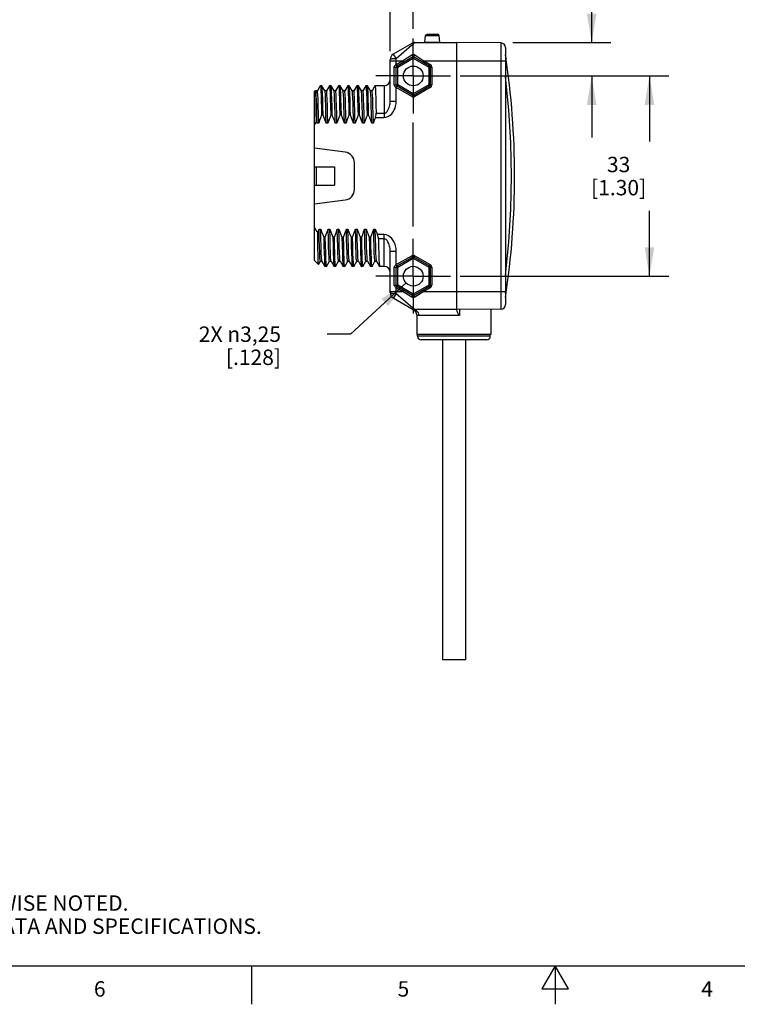
# Model space of a CAD drawing. Units: inches. Extents: x 0.4 to 16.6, y 0.6 to 10.4.
# Drawn here: x 5 to 9.7, y 0.6 to 7 of the extents above; entities that cross this region are included whole.
import ezdxf

# ---------------------------------------------------------------- set-up
doc = ezdxf.new("R2010")
doc.units = ezdxf.units.IN
doc.header["$LTSCALE"] = 0.935
doc.header["$MEASUREMENT"] = 0
doc.linetypes.add('CENTER', pattern=[0.6, 0.375, -0.075, 0.075, -0.075])
doc.layers.get('0').update_dxf_attribs({"linetype": 'CONTINUOUS'})
for name, color, linetype in [('02___PRT_ALL_AXES', 7, 'CONTINUOUS'), ('AXIS_COSMETIC_THREADS', 7, 'CONTINUOUS'), ('SCHEME_DIMS', 7, 'CONTINUOUS')]:
    doc.layers.add(name, color=color, linetype=linetype)
doc.styles.add('TEXTSTYLE_2', font='txt', dxfattribs={"width": 0.8})
doc.dimstyles.new('DIMSTYLE_1', dxfattribs={"dimtxt": 0.1, "dimasz": 0.1875, "dimexe": 0.125, "dimexo": 0.0625, "dimgap": 0.1, "dimtad": 0, "dimtih": 1, "dimtoh": 1, "dimdec": 1, "dimzin": 4, "dimdsep": 46, "dimtxsty": 'STANDARD', "dimblk": '_FILLED', "dimblk1": '_FILLED', "dimblk2": '_FILLED', "dimcen": 0.09, "dimadec": 3, "dimazin": 1, "dimtp": 0.1, "dimtm": 0.1, "dimtfac": 1, "dimtdec": 1, "dimtofl": 0, "dimtmove": 0, "dimatfit": 3, "dimldrblk": '_FILLED', "dimfxl": 1, "dimtolj": 1, "dimtzin": 4, "dimarcsym": 0})
doc.dimstyles.new('DIMSTYLE_2', dxfattribs={"dimtxt": 0.1, "dimasz": 0.1875, "dimexe": 0.125, "dimexo": 0.0625, "dimgap": 0.09, "dimtad": 0, "dimtih": 1, "dimtoh": 1, "dimzin": 4, "dimdsep": 46, "dimtxsty": 'STANDARD', "dimblk": '_FILLED', "dimblk1": '_FILLED', "dimblk2": '_FILLED', "dimcen": 0.09, "dimadec": 3, "dimazin": 1, "dimtp": 0.01, "dimtm": 0.01, "dimtfac": 1, "dimtofl": 0, "dimtmove": 0, "dimatfit": 1, "dimldrblk": '_FILLED', "dimfxl": 1, "dimtolj": 1, "dimtzin": 4, "dimarcsym": 0})

# ---------------------------------------------------------------- blocks, each defined once
blk = doc.blocks.new('_FILLED')
at = {"color": 0, "linetype": 'BYBLOCK'}
blk.add_solid([(0, 0), (-1, 0.167), (-1, -0.167)], dxfattribs=at)
blk = doc.blocks.new('*D4')
at = {"layer": 'SCHEME_DIMS', "color": 7, "linetype": 'CONTINUOUS'}
for p, q in [((7.4293, 6.8218), (7.4293, 7.5568)), ((7.5789, 6.9664), (7.5789, 7.5568)), ((7.4293, 7.4318), (6.9173, 7.4318)), ((7.5789, 7.4318), (7.9789, 7.4318)), ((7.5789, 5.685), (7.5789, 6.3583))]:
    blk.add_line(p, q, dxfattribs=at)
at = {"layer": 'SCHEME_DIMS', "color": 7, "linetype": 'CONTINUOUS', "xscale": 0.1875, "yscale": 0.1875, "zscale": 0.1875}
blk.add_blockref('_FILLED', (7.4293, 7.4318), dxfattribs=at)
at = {"layer": 'SCHEME_DIMS', "color": 7, "linetype": 'CONTINUOUS', "xscale": 0.1875, "yscale": 0.1875, "zscale": 0.1875, "rotation": 180}
blk.add_blockref('_FILLED', (7.5789, 7.4318), dxfattribs=at)
at = {"layer": 'SCHEME_DIMS', "color": 7, "linetype": 'CONTINUOUS', "insert": (6.6173, 7.4818), "char_height": 0.1, "width": 0.5, "attachment_point": 3, "line_spacing_factor": 0.9}
blk.add_mtext('3,8\\P[.15]', dxfattribs=at)
blk = doc.blocks.new('*D5')
at = {"layer": 'SCHEME_DIMS', "color": 7, "linetype": 'CONTINUOUS'}
for p, q in [((8.7364, 6.8775), (8.7364, 7.3275)), ((8.7364, 7.3275), (8.8864, 7.3275)), ((8.2258, 6.8775), (8.8614, 6.8775)), ((7.8841, 6.6609), (8.8614, 6.6609)), ((8.7364, 6.6609), (8.7364, 6.2609))]:
    blk.add_line(p, q, dxfattribs=at)
at = {"layer": 'SCHEME_DIMS', "color": 7, "linetype": 'CONTINUOUS', "xscale": 0.1875, "yscale": 0.1875, "zscale": 0.1875}
for p, rotation in [((8.7364, 6.8775), 270), ((8.7364, 6.6609), 90)]:
    blk.add_blockref('_FILLED', p, dxfattribs=dict(at, rotation=rotation))
at = {"layer": 'SCHEME_DIMS', "color": 7, "linetype": 'CONTINUOUS', "insert": (8.9864, 7.3775), "char_height": 0.1, "width": 0.5, "attachment_point": 1, "line_spacing_factor": 0.9}
blk.add_mtext('5,5\\P[.22]', dxfattribs=at)
blk = doc.blocks.new('*D6')
at = {"layer": 'SCHEME_DIMS', "color": 7, "linetype": 'CONTINUOUS'}
for p, q in [((7.8841, 6.6609), (9.2364, 6.6609)), ((9.1114, 6.6609), (9.1114, 6.2363)), ((9.1114, 5.3617), (9.1114, 5.7863)), ((7.8841, 5.3617), (9.2364, 5.3617))]:
    blk.add_line(p, q, dxfattribs=at)
at = {"layer": 'SCHEME_DIMS', "color": 7, "linetype": 'CONTINUOUS', "xscale": 0.1875, "yscale": 0.1875, "zscale": 0.1875}
for p, rotation in [((9.1114, 6.6609), 90), ((9.1114, 5.3617), 270)]:
    blk.add_blockref('_FILLED', p, dxfattribs=dict(at, rotation=rotation))
at = {"layer": 'SCHEME_DIMS', "color": 7, "linetype": 'CONTINUOUS', "insert": (8.9114, 6.1363), "char_height": 0.1, "width": 0.6, "attachment_point": 2, "line_spacing_factor": 0.9}
blk.add_mtext('33\\P[1.30]', dxfattribs=at)
blk = doc.blocks.new('*D8')
at = {"layer": 'SCHEME_DIMS', "color": 7, "linetype": 'CONTINUOUS'}
for p, q in [((7.5319, 5.3183), (7.1708, 4.9854)), ((7.1708, 4.9854), (7.0208, 4.9854))]:
    blk.add_line(p, q, dxfattribs=at)
at = {"layer": 'SCHEME_DIMS', "color": 7, "linetype": 'CONTINUOUS', "xscale": 0.1875, "yscale": 0.1875, "zscale": 0.1875, "rotation": 42.676631376}
blk.add_blockref('_FILLED', (7.5319, 5.3183), dxfattribs=at)
at = {"layer": 'SCHEME_DIMS', "color": 7, "linetype": 'CONTINUOUS', "insert": (6.7208, 5.0354), "char_height": 0.1, "width": 0.833333, "attachment_point": 3, "line_spacing_factor": 0.9}
blk.add_mtext('2X \\fgdt;{\\fgdt;n}\\ftxt;3,25\\P[.128]', dxfattribs=at)

msp = doc.modelspace()

# ---------------------------------------------------------------- linework, layer by layer
at = {"color": 7, "linetype": 'CONTINUOUS'}
for p, q in [((7.6541, 6.881), (7.6585, 6.9235)), ((7.6585, 6.9235), (7.7473, 6.9235)), ((7.659, 6.9246), (7.7468, 6.9246)), ((7.6697, 6.9317), (7.6703, 6.9318)), ((7.6697, 6.9317), (7.7361, 6.9317)), ((7.6703, 6.9318), (7.7355, 6.9318)), ((7.7361, 6.9317), (7.7355, 6.9318)), ((7.7518, 6.881), (7.7473, 6.9235)), ((7.5698, 6.8722), (7.449, 6.8024)), ((7.5669, 6.8579), (7.4687, 6.7728)), ((7.5895, 6.8775), (7.5669, 6.8579)), ((7.5895, 6.8775), (7.8624, 6.8775)), ((7.6541, 6.881), (7.7518, 6.881)), ((7.8624, 5.1385), (7.8624, 6.8775)), ((8.1481, 6.875), (7.8624, 6.8775)), ((8.1481, 6.875), (8.1481, 5.1477)), ((8.1773, 6.8454), (8.1773, 5.1772)), ((7.4687, 6.7359), (7.4687, 6.7728)), ((7.4736, 6.7274), (7.574, 6.7854)), ((7.4785, 6.7189), (7.5789, 6.7768)), ((7.5092, 6.7593), (7.5691, 6.797)), ((7.5789, 6.7768), (7.574, 6.7854)), ((7.5789, 6.7768), (7.5838, 6.7854)), ((7.5789, 6.7768), (7.6793, 6.7189)), ((7.5838, 6.7854), (7.6842, 6.7274)), ((7.5887, 6.797), (7.6486, 6.7593)), ((7.4293, 6.498), (7.4293, 6.7683)), ((7.4293, 6.7593), (7.5092, 6.7593)), ((7.4556, 6.603), (7.4556, 6.7189)), ((7.4556, 6.7189), (7.4785, 6.7189)), ((7.4687, 6.7359), (7.5092, 6.7593)), ((7.4785, 6.7189), (7.4687, 6.7359)), ((7.4687, 6.603), (7.4687, 6.7189)), ((7.4785, 6.603), (7.4785, 6.7189)), ((7.5092, 6.7593), (7.5142, 6.7508)), ((7.6486, 6.7593), (7.6437, 6.7508)), ((7.6486, 6.7593), (7.6891, 6.7359)), ((7.6486, 6.7593), (8.1773, 6.7593)), ((7.6793, 6.7189), (7.6891, 6.7359)), ((7.6793, 6.7189), (7.6793, 6.603)), ((7.6793, 6.7189), (7.699, 6.7189)), ((7.6891, 6.7189), (7.6891, 6.603)), ((7.699, 6.7189), (7.699, 6.603)), ((6.9759, 6.5971), (6.9571, 6.5645)), ((6.9759, 6.5971), (6.9765, 6.5979)), ((6.9866, 6.5977), (6.9864, 6.5979)), ((7.006, 6.5642), (6.9866, 6.5977)), ((7.0353, 6.5977), (7.0162, 6.5645)), ((7.0353, 6.5977), (7.0356, 6.5979)), ((7.0457, 6.5977), (7.0454, 6.5979)), ((7.065, 6.5642), (7.0457, 6.5977)), ((7.0944, 6.5977), (7.0752, 6.5645)), ((7.0944, 6.5977), (7.0947, 6.5979)), ((7.1048, 6.5977), (7.1045, 6.5979)), ((7.1241, 6.5642), (7.1048, 6.5977)), ((7.1534, 6.5977), (7.1343, 6.5645)), ((7.1534, 6.5977), (7.1537, 6.5979)), ((7.1638, 6.5977), (7.1635, 6.5979)), ((7.1831, 6.5642), (7.1638, 6.5977)), ((7.2125, 6.5977), (7.1933, 6.5645)), ((7.2125, 6.5977), (7.2128, 6.5979)), ((7.2229, 6.5977), (7.2226, 6.5979)), ((7.2422, 6.5642), (7.2229, 6.5977)), ((7.2716, 6.5977), (7.2524, 6.5645)), ((7.2716, 6.5977), (7.2718, 6.5979)), ((7.2819, 6.5977), (7.2817, 6.5979)), ((7.3013, 6.5642), (7.2819, 6.5977)), ((7.3306, 6.5977), (7.3114, 6.5645)), ((7.3306, 6.5977), (7.3309, 6.5979)), ((7.3899, 6.5979), (7.3407, 6.5979)), ((7.3899, 6.5979), (7.3899, 6.3914)), ((7.4556, 6.603), (7.4785, 6.603)), ((7.4687, 6.5859), (7.4785, 6.603)), ((7.4687, 6.498), (7.4687, 6.5859)), ((7.5691, 6.5279), (7.4687, 6.5859)), ((7.574, 6.5365), (7.4736, 6.5944)), ((7.5789, 6.545), (7.4785, 6.603)), ((7.6793, 6.603), (7.5789, 6.545)), ((7.6842, 6.5944), (7.5838, 6.5365)), ((7.6891, 6.5859), (7.5887, 6.5279)), ((7.6891, 6.5859), (7.6793, 6.603)), ((7.6793, 6.603), (7.699, 6.603)), ((6.9372, 6.5586), (6.9453, 6.5667)), ((6.9372, 6.3459), (6.9372, 6.5586)), ((6.9455, 6.5667), (6.9453, 6.5667)), ((6.9469, 6.5642), (6.9455, 6.5667)), ((6.9572, 6.5645), (6.9466, 6.5645)), ((7.0163, 6.5645), (7.0057, 6.5645)), ((7.0753, 6.5645), (7.0648, 6.5645)), ((7.1344, 6.5645), (7.1238, 6.5645)), ((7.1934, 6.5645), (7.1829, 6.5645)), ((7.2525, 6.5645), (7.2419, 6.5645)), ((7.3116, 6.5645), (7.301, 6.5645)), ((7.5691, 6.5279), (7.5789, 6.545)), ((7.5887, 6.5279), (7.5789, 6.545)), ((7.1705, 6.4436), (7.1701, 6.4607)), ((7.2193, 6.4607), (7.2197, 6.4436)), ((7.4293, 6.498), (7.4687, 6.498)), ((6.9942, 6.407), (6.9843, 6.407)), ((7.0532, 6.407), (7.0434, 6.407)), ((7.1123, 6.407), (7.1025, 6.407)), ((7.1714, 6.407), (7.1615, 6.407)), ((7.1714, 6.407), (7.1705, 6.4436)), ((7.2197, 6.4436), (7.2206, 6.407)), ((7.2304, 6.407), (7.2206, 6.407)), ((7.2895, 6.407), (7.2796, 6.407)), ((7.3329, 6.3914), (7.3899, 6.3914)), ((7.3384, 6.4188), (7.3899, 6.4188)), ((6.9657, 6.3554), (6.9551, 6.3554)), ((7.0247, 6.3554), (7.0142, 6.3554)), ((7.0838, 6.3554), (7.0732, 6.3554)), ((7.1428, 6.3554), (7.1323, 6.3554)), ((7.2019, 6.3554), (7.1913, 6.3554)), ((7.2609, 6.3554), (7.2504, 6.3554)), ((7.32, 6.3554), (7.3094, 6.3554)), ((6.9372, 5.8302), (6.9372, 6.1924)), ((6.9372, 6.0704), (7.0671, 6.0704)), ((6.9521, 5.9523), (6.9521, 6.0704)), ((6.9372, 5.9523), (7.0671, 5.9523)), ((6.9372, 5.4641), (6.9372, 5.6768)), ((6.9677, 5.6672), (6.9783, 5.6672)), ((7.0268, 5.6672), (7.0373, 5.6672)), ((7.0858, 5.6672), (7.0964, 5.6672)), ((7.1449, 5.6672), (7.1555, 5.6672)), ((7.2039, 5.6672), (7.2145, 5.6672)), ((7.263, 5.6672), (7.2736, 5.6672)), ((7.3221, 5.6672), (7.3326, 5.6672)), ((7.3899, 5.6312), (7.3464, 5.6312)), ((7.3899, 5.4247), (7.3899, 5.6312)), ((7.0081, 5.6156), (6.9983, 5.6156)), ((7.0672, 5.6156), (7.0573, 5.6156)), ((7.1262, 5.6156), (7.1164, 5.6156)), ((7.1754, 5.6156), (7.1767, 5.5597)), ((7.1853, 5.6156), (7.1754, 5.6156)), ((7.2345, 5.6156), (7.2358, 5.5599)), ((7.2443, 5.6156), (7.2345, 5.6156)), ((7.3034, 5.6156), (7.2935, 5.6156)), ((7.3899, 5.6039), (7.3529, 5.6039)), ((7.4293, 5.2543), (7.4293, 5.5246)), ((7.4293, 5.5246), (7.4687, 5.5246)), ((7.4687, 5.4367), (7.4687, 5.5246)), ((7.4687, 5.4367), (7.5691, 5.4946)), ((7.5789, 5.4776), (7.5691, 5.4946)), ((7.5789, 5.4776), (7.5887, 5.4946)), ((7.5887, 5.4946), (7.6891, 5.4367)), ((6.9372, 5.4641), (6.9641, 5.4372)), ((6.9642, 5.4372), (6.9641, 5.4372)), ((6.9642, 5.4372), (6.9763, 5.4581)), ((6.9762, 5.4582), (6.9867, 5.4582)), ((6.9865, 5.4584), (7.0058, 5.4249)), ((7.0162, 5.4249), (7.0353, 5.4581)), ((7.0352, 5.4582), (7.0458, 5.4582)), ((7.0455, 5.4584), (7.0649, 5.4249)), ((7.0752, 5.4249), (7.0944, 5.4581)), ((7.0943, 5.4582), (7.1049, 5.4582)), ((7.1046, 5.4584), (7.1239, 5.4249)), ((7.1343, 5.4249), (7.1534, 5.4581)), ((7.1533, 5.4582), (7.1639, 5.4582)), ((7.1636, 5.4584), (7.183, 5.4249)), ((7.1933, 5.4249), (7.2125, 5.4581)), ((7.2124, 5.4582), (7.223, 5.4582)), ((7.2227, 5.4584), (7.242, 5.4249)), ((7.2524, 5.4249), (7.2716, 5.4581)), ((7.2715, 5.4582), (7.282, 5.4582)), ((7.2817, 5.4584), (7.3011, 5.4249)), ((7.3114, 5.4249), (7.3306, 5.4581)), ((7.3305, 5.4582), (7.3411, 5.4582)), ((7.3408, 5.4584), (7.3601, 5.4249)), ((7.4785, 5.4197), (7.4687, 5.4367)), ((7.4736, 5.4282), (7.574, 5.4861)), ((7.4785, 5.4197), (7.5789, 5.4776)), ((7.5789, 5.4776), (7.6793, 5.4197)), ((7.5838, 5.4861), (7.6842, 5.4282)), ((7.6793, 5.4197), (7.6891, 5.4367)), ((7.0058, 5.4249), (7.0061, 5.4247)), ((7.0162, 5.4249), (7.0159, 5.4247)), ((7.0649, 5.4249), (7.0651, 5.4247)), ((7.0752, 5.4249), (7.075, 5.4247)), ((7.1239, 5.4249), (7.1242, 5.4247)), ((7.1343, 5.4249), (7.134, 5.4247)), ((7.183, 5.4249), (7.1832, 5.4247)), ((7.1933, 5.4249), (7.1931, 5.4247)), ((7.242, 5.4249), (7.2423, 5.4247)), ((7.2524, 5.4249), (7.2521, 5.4247)), ((7.3011, 5.4249), (7.3013, 5.4247)), ((7.3114, 5.4249), (7.3112, 5.4247)), ((7.3601, 5.4249), (7.3604, 5.4247)), ((7.4555, 5.3038), (7.4555, 5.4197)), ((7.4555, 5.4197), (7.4785, 5.4197)), ((7.4687, 5.3038), (7.4687, 5.4197)), ((7.4785, 5.3038), (7.4785, 5.4197)), ((7.6793, 5.4197), (7.6793, 5.3038)), ((7.6793, 5.4197), (7.699, 5.4197)), ((7.6891, 5.4197), (7.6891, 5.3038)), ((7.699, 5.4197), (7.699, 5.3038)), ((7.4555, 5.3038), (7.4785, 5.3038)), ((7.4687, 5.2867), (7.4785, 5.3038)), ((7.5789, 5.2458), (7.4785, 5.3038)), ((7.6793, 5.3038), (7.5789, 5.2458)), ((7.6891, 5.2867), (7.6793, 5.3038)), ((7.6793, 5.3038), (7.699, 5.3038)), ((7.4293, 5.2633), (7.5093, 5.2633)), ((7.4687, 5.2498), (7.4687, 5.2867)), ((7.5093, 5.2633), (7.4687, 5.2867)), ((7.4687, 5.2498), (7.5895, 5.1452)), ((7.574, 5.2373), (7.4736, 5.2952)), ((7.5093, 5.2633), (7.5142, 5.2718)), ((7.5691, 5.2257), (7.5093, 5.2633)), ((7.5789, 5.2458), (7.574, 5.2373)), ((7.5789, 5.2458), (7.5838, 5.2373)), ((7.6842, 5.2952), (7.5838, 5.2373)), ((7.6485, 5.2633), (7.5887, 5.2257)), ((7.6485, 5.2633), (7.6436, 5.2718)), ((7.6891, 5.2867), (7.6485, 5.2633)), ((7.6485, 5.2633), (8.1773, 5.2633)), ((7.449, 5.2202), (7.5774, 5.146)), ((7.576, 5.1472), (7.5717, 5.1493)), ((7.5774, 5.146), (7.5801, 5.1446)), ((7.5934, 5.142), (7.5851, 5.1446)), ((7.8624, 5.1452), (7.5895, 5.1452)), ((8.1481, 5.1477), (7.8624, 5.1452)), ((7.8791, 5.1453), (7.8791, 5.1058)), ((7.8791, 5.1058), (7.6161, 5.1058)), ((8.0789, 4.9719), (7.6065, 4.9719)), ((8.0553, 4.9483), (7.6301, 4.9483)), ((0.62, 0.887), (16.38, 0.887)), ((6.53, 0.887), (6.53, 0.637)), ((8.5, 0.887), (8.4134, 0.737)), ((8.5866, 0.737), (8.5, 0.887)), ((8.5, 0.887), (8.5, 0.637)), ((8.4134, 0.737), (8.5866, 0.737))]:
    msp.add_line(p, q, dxfattribs=at)
for points in [[(7.4687, 6.7728), (7.4585, 6.7727), (7.449, 6.7722), (7.4408, 6.7715), (7.4346, 6.7706), (7.4306, 6.7695), (7.4293, 6.7683)], [(7.4687, 6.7728), (7.4629, 6.7825), (7.4577, 6.7909), (7.4534, 6.7973), (7.4504, 6.8013), (7.449, 6.8024)], [(7.5691, 6.797), (7.5739, 6.7992), (7.5789, 6.7999), (7.5839, 6.7992), (7.5887, 6.797)], [(7.5691, 6.797), (7.5713, 6.7931), (7.5732, 6.7894), (7.5741, 6.7866), (7.574, 6.7854)], [(7.5887, 6.797), (7.5865, 6.7931), (7.5847, 6.7894), (7.5837, 6.7866), (7.5838, 6.7854)], [(8.1796, 6.7835), (8.1796, 6.778), (8.1787, 6.7726), (8.1773, 6.7674)], [(7.4556, 6.7189), (7.4563, 6.7235), (7.4587, 6.7282), (7.4629, 6.7326), (7.4687, 6.7359)], [(8.1773, 5.3675), (8.1993, 5.5815), (8.2125, 5.7962), (8.2169, 6.0113), (8.2125, 6.2264), (8.1993, 6.4411), (8.1773, 6.6551)], [(6.9765, 6.5979), (6.9776, 6.5938), (6.9788, 6.5817), (6.9799, 6.5616), (6.981, 6.5336), (6.9821, 6.4979), (6.9832, 6.4554), (6.9843, 6.407)], [(6.9942, 6.407), (6.9929, 6.4629), (6.9916, 6.5103), (6.9903, 6.548), (6.989, 6.5754), (6.9877, 6.5922), (6.9866, 6.5977)], [(7.0356, 6.5979), (7.0369, 6.5922), (7.0382, 6.5754), (7.0395, 6.548), (7.0408, 6.5103), (7.0421, 6.4629), (7.0434, 6.407)], [(7.0532, 6.407), (7.0519, 6.4629), (7.0506, 6.5105), (7.0493, 6.5485), (7.048, 6.5758), (7.0467, 6.5924), (7.0457, 6.5977)], [(7.0947, 6.5979), (7.0959, 6.5924), (7.0972, 6.5758), (7.0985, 6.5485), (7.0998, 6.5105), (7.1012, 6.4629), (7.1025, 6.407)], [(7.1123, 6.407), (7.111, 6.4629), (7.1097, 6.5105), (7.1084, 6.5485), (7.1071, 6.5758), (7.1058, 6.5924), (7.1048, 6.5977)], [(7.1537, 6.5979), (7.155, 6.5924), (7.1563, 6.5758), (7.1576, 6.5485), (7.1589, 6.5105)], [(7.1701, 6.4607), (7.1688, 6.5084), (7.1675, 6.5467), (7.1662, 6.5747), (7.1649, 6.5918), (7.1638, 6.5977)], [(7.2128, 6.5979), (7.2141, 6.5918), (7.2154, 6.5747), (7.2167, 6.5467), (7.218, 6.5084), (7.2193, 6.4607)], [(7.2304, 6.407), (7.2291, 6.4629), (7.2278, 6.5106), (7.2265, 6.5485), (7.2252, 6.5758), (7.2239, 6.5923), (7.2229, 6.5977)], [(7.2718, 6.5979), (7.2731, 6.5923), (7.2744, 6.5758), (7.2757, 6.5485), (7.277, 6.5106), (7.2783, 6.4629), (7.2796, 6.407)], [(7.2895, 6.407), (7.2882, 6.4627), (7.2869, 6.5099), (7.2856, 6.5477), (7.2843, 6.5752), (7.283, 6.5921), (7.2819, 6.5977)], [(7.3309, 6.5979), (7.332, 6.5934), (7.3333, 6.5781), (7.3346, 6.5524), (7.3359, 6.5169), (7.3371, 6.472), (7.3384, 6.4188)], [(7.4687, 6.5859), (7.463, 6.5892), (7.4587, 6.5936), (7.4563, 6.5983), (7.4556, 6.603)], [(6.9506, 6.3674), (6.9498, 6.4238), (6.9489, 6.4721), (6.9481, 6.511), (6.9473, 6.54), (6.9464, 6.5587), (6.9455, 6.5667)], [(6.9551, 6.3554), (6.9538, 6.4133), (6.9524, 6.4631), (6.9511, 6.5038), (6.9498, 6.5345), (6.9484, 6.5547), (6.9471, 6.5639), (6.9469, 6.5642)], [(6.9657, 6.3554), (6.9643, 6.4162), (6.9629, 6.468), (6.9614, 6.5095), (6.96, 6.5398), (6.9586, 6.5583), (6.9572, 6.5645)], [(7.0142, 6.3554), (7.0127, 6.4162), (7.0113, 6.468), (7.0099, 6.5095), (7.0085, 6.5398), (7.0071, 6.5583), (7.006, 6.5642)], [(7.0247, 6.3554), (7.0233, 6.4162), (7.0219, 6.468), (7.0205, 6.5095), (7.0191, 6.5398), (7.0177, 6.5583), (7.0163, 6.5645)], [(7.0732, 6.3554), (7.0718, 6.4162), (7.0704, 6.468), (7.069, 6.5095), (7.0676, 6.5398), (7.0662, 6.5583), (7.065, 6.5642)], [(7.0838, 6.3554), (7.0824, 6.4162), (7.081, 6.468), (7.0796, 6.5095), (7.0781, 6.5398), (7.0767, 6.5583), (7.0753, 6.5645)], [(7.1323, 6.3554), (7.1309, 6.4162), (7.1294, 6.468), (7.128, 6.5095), (7.1266, 6.5398), (7.1252, 6.5583), (7.1241, 6.5642)], [(7.1428, 6.3554), (7.1414, 6.4162), (7.14, 6.468), (7.1386, 6.5095), (7.1372, 6.5398), (7.1358, 6.5583), (7.1344, 6.5645)], [(7.1894, 6.435), (7.1881, 6.482), (7.1867, 6.5191), (7.1853, 6.5455), (7.184, 6.5607), (7.1831, 6.5642)], [(7.2, 6.435), (7.1986, 6.482), (7.1973, 6.5191), (7.1959, 6.5455), (7.1945, 6.5607), (7.1934, 6.5645)], [(7.2504, 6.3554), (7.249, 6.4162), (7.2476, 6.468), (7.2462, 6.5095), (7.2447, 6.5398), (7.2433, 6.5583), (7.2422, 6.5642)], [(7.2609, 6.3554), (7.2595, 6.4162), (7.2581, 6.468), (7.2567, 6.5095), (7.2553, 6.5398), (7.2539, 6.5583), (7.2525, 6.5645)], [(7.3094, 6.3554), (7.308, 6.4162), (7.3066, 6.468), (7.3052, 6.5095), (7.3038, 6.5398), (7.3024, 6.5583), (7.3013, 6.5642)], [(7.32, 6.3554), (7.3186, 6.4162), (7.3172, 6.468), (7.3158, 6.5095), (7.3144, 6.5398), (7.313, 6.5583), (7.3116, 6.5645)], [(7.1589, 6.5105), (7.1602, 6.4629), (7.1615, 6.407)], [(7.3899, 6.4188), (7.3959, 6.4198), (7.4023, 6.4233), (7.4087, 6.4295), (7.4146, 6.438), (7.4193, 6.4475), (7.4228, 6.4568), (7.4253, 6.4654), (7.427, 6.4733), (7.4281, 6.4804), (7.4288, 6.4868), (7.4292, 6.4926), (7.4293, 6.498)], [(7.3899, 6.3914), (7.4019, 6.3927), (7.4147, 6.3971), (7.4274, 6.405), (7.4392, 6.416), (7.4487, 6.4285), (7.4557, 6.4409), (7.4606, 6.4525), (7.464, 6.4632), (7.4663, 6.4731), (7.4677, 6.4821), (7.4684, 6.4903), (7.4687, 6.498)], [(6.9843, 6.407), (6.9778, 6.3894), (6.9716, 6.3722), (6.9657, 6.3554)], [(7.0142, 6.3554), (7.0078, 6.3722), (7.0012, 6.3894), (6.9942, 6.407)], [(7.0434, 6.407), (7.0368, 6.3894), (7.0306, 6.3722), (7.0247, 6.3554)], [(7.0732, 6.3554), (7.0669, 6.3722), (7.0602, 6.3894), (7.0532, 6.407)], [(7.1025, 6.407), (7.0959, 6.3894), (7.0897, 6.3722), (7.0838, 6.3554)], [(7.1323, 6.3554), (7.1259, 6.3722), (7.1193, 6.3894), (7.1123, 6.407)], [(7.1615, 6.407), (7.155, 6.3894), (7.1487, 6.3722), (7.1428, 6.3554)], [(7.1913, 6.3554), (7.185, 6.3722), (7.1783, 6.3894), (7.1714, 6.407)], [(7.1913, 6.3554), (7.1904, 6.3972), (7.1894, 6.435)], [(7.2019, 6.3554), (7.2009, 6.3972), (7.2, 6.435)], [(7.2206, 6.407), (7.214, 6.3894), (7.2078, 6.3722), (7.2019, 6.3554)], [(7.2504, 6.3554), (7.244, 6.3722), (7.2374, 6.3894), (7.2304, 6.407)], [(7.2796, 6.407), (7.2731, 6.3894), (7.2668, 6.3722), (7.2609, 6.3554)], [(7.3094, 6.3554), (7.3031, 6.3722), (7.2964, 6.3894), (7.2895, 6.407)], [(7.3329, 6.3914), (7.3284, 6.3792), (7.3241, 6.3672), (7.32, 6.3554)], [(7.3329, 6.3914), (7.3343, 6.3957), (7.3356, 6.3999), (7.3367, 6.4041), (7.3375, 6.4081), (7.338, 6.4119), (7.3384, 6.4155), (7.3384, 6.4188)], [(6.9506, 6.3674), (6.9438, 6.3566), (6.9372, 6.3459)], [(6.9551, 6.3554), (6.9529, 6.3614), (6.9506, 6.3674)], [(6.9372, 5.6768), (6.9479, 5.6595), (6.9589, 5.6423)], [(6.9589, 5.6423), (6.9634, 5.6548), (6.9677, 5.6672)], [(6.9641, 5.4372), (6.9636, 5.4392), (6.9628, 5.4505), (6.9621, 5.4714), (6.9613, 5.5015), (6.9605, 5.5405), (6.9597, 5.5878), (6.9589, 5.6423)], [(6.9762, 5.4582), (6.9748, 5.4644), (6.9734, 5.4828), (6.972, 5.5131), (6.9705, 5.5546), (6.9691, 5.6064), (6.9677, 5.6672)], [(6.9865, 5.4584), (6.9853, 5.4644), (6.9839, 5.4828), (6.9825, 5.5131), (6.9811, 5.5546), (6.9797, 5.6064), (6.9783, 5.6672)], [(6.9783, 5.6672), (6.9846, 5.6504), (6.9913, 5.6332), (6.9983, 5.6156)], [(7.0081, 5.6156), (7.0147, 5.6332), (7.0209, 5.6504), (7.0268, 5.6672)], [(7.0352, 5.4582), (7.0338, 5.4644), (7.0324, 5.4828), (7.031, 5.5131), (7.0296, 5.5546), (7.0282, 5.6064), (7.0268, 5.6672)], [(7.0455, 5.4584), (7.0444, 5.4644), (7.043, 5.4828), (7.0416, 5.5131), (7.0402, 5.5546), (7.0388, 5.6064), (7.0373, 5.6672)], [(7.0373, 5.6672), (7.0437, 5.6504), (7.0503, 5.6332), (7.0573, 5.6156)], [(7.0672, 5.6156), (7.0737, 5.6332), (7.0799, 5.6504), (7.0858, 5.6672)], [(7.0943, 5.4582), (7.0929, 5.4644), (7.0915, 5.4828), (7.0901, 5.5131), (7.0887, 5.5546), (7.0872, 5.6064), (7.0858, 5.6672)], [(7.1046, 5.4584), (7.1034, 5.4644), (7.102, 5.4828), (7.1006, 5.5131), (7.0992, 5.5546), (7.0978, 5.6064), (7.0964, 5.6672)], [(7.0964, 5.6672), (7.1027, 5.6504), (7.1094, 5.6332), (7.1164, 5.6156)], [(7.1262, 5.6156), (7.1328, 5.6332), (7.139, 5.6504), (7.1449, 5.6672)], [(7.1491, 5.5131), (7.1477, 5.5546), (7.1463, 5.6064), (7.1449, 5.6672)], [(7.1597, 5.5131), (7.1583, 5.5546), (7.1569, 5.6064), (7.1555, 5.6672)], [(7.1555, 5.6672), (7.1618, 5.6504), (7.1685, 5.6332), (7.1754, 5.6156)], [(7.1853, 5.6156), (7.1918, 5.6332), (7.198, 5.6504), (7.2039, 5.6672)], [(7.2124, 5.4582), (7.211, 5.4644), (7.2096, 5.4828), (7.2082, 5.5131), (7.2068, 5.5546), (7.2054, 5.6064), (7.2039, 5.6672)], [(7.2227, 5.4584), (7.2216, 5.4644), (7.2202, 5.4828), (7.2187, 5.5131), (7.2173, 5.5546), (7.2159, 5.6064), (7.2145, 5.6672)], [(7.2145, 5.6672), (7.2209, 5.6504), (7.2275, 5.6332), (7.2345, 5.6156)], [(7.2443, 5.6156), (7.2509, 5.6332), (7.2571, 5.6504), (7.263, 5.6672)], [(7.2715, 5.4582), (7.27, 5.4644), (7.2686, 5.4828), (7.2672, 5.5131), (7.2658, 5.5546), (7.2644, 5.6064), (7.263, 5.6672)], [(7.2817, 5.4584), (7.2806, 5.4644), (7.2792, 5.4828), (7.2778, 5.5131), (7.2764, 5.5546), (7.275, 5.6064), (7.2736, 5.6672)], [(7.2736, 5.6672), (7.2799, 5.6504), (7.2866, 5.6332), (7.2935, 5.6156)], [(7.3034, 5.6156), (7.3099, 5.6332), (7.3162, 5.6504), (7.3221, 5.6672)], [(7.3305, 5.4582), (7.3291, 5.4644), (7.3277, 5.4828), (7.3263, 5.5131), (7.3249, 5.5546), (7.3235, 5.6064), (7.3221, 5.6672)], [(7.3408, 5.4584), (7.3397, 5.4644), (7.3383, 5.4828), (7.3369, 5.5131), (7.3354, 5.5546), (7.334, 5.6064), (7.3326, 5.6672)], [(7.3326, 5.6672), (7.3371, 5.6554), (7.3417, 5.6434), (7.3464, 5.6312)], [(7.3529, 5.6039), (7.3524, 5.6096), (7.3511, 5.6162), (7.3492, 5.6234), (7.3464, 5.6312)], [(7.4687, 5.5246), (7.4684, 5.5324), (7.4677, 5.5406), (7.4663, 5.5496), (7.464, 5.5594), (7.4607, 5.57), (7.4558, 5.5814), (7.4491, 5.5936), (7.4397, 5.6061), (7.428, 5.6172), (7.415, 5.6253), (7.4021, 5.6298), (7.3899, 5.6312)], [(6.9983, 5.6156), (6.9996, 5.5597), (7.0009, 5.512)], [(7.012, 5.4744), (7.0107, 5.5124), (7.0094, 5.5599), (7.0081, 5.6156)], [(7.0573, 5.6156), (7.0586, 5.5599), (7.0599, 5.5124), (7.0612, 5.4744), (7.0625, 5.447), (7.0638, 5.4303), (7.0649, 5.4249)], [(7.075, 5.4247), (7.0737, 5.4303), (7.0724, 5.4471), (7.0711, 5.4744), (7.0698, 5.5122), (7.0685, 5.5597), (7.0672, 5.6156)], [(7.1164, 5.6156), (7.1177, 5.5597), (7.119, 5.5122), (7.1203, 5.4744), (7.1216, 5.4471), (7.1229, 5.4303), (7.1239, 5.4249)], [(7.134, 5.4247), (7.1327, 5.4302), (7.1314, 5.4467), (7.1301, 5.4741), (7.1288, 5.512), (7.1275, 5.5597), (7.1262, 5.6156)], [(7.1767, 5.5597), (7.178, 5.512), (7.1794, 5.4741), (7.1806, 5.4467), (7.1819, 5.4302), (7.183, 5.4249)], [(7.1879, 5.5126), (7.1866, 5.5599), (7.1853, 5.6156)], [(7.2358, 5.5599), (7.2371, 5.5126), (7.2384, 5.4749), (7.2397, 5.4474), (7.241, 5.4305), (7.242, 5.4249)], [(7.2521, 5.4247), (7.2508, 5.4303), (7.2495, 5.4468), (7.2482, 5.4741), (7.2469, 5.5121), (7.2456, 5.5597), (7.2443, 5.6156)], [(7.2935, 5.6156), (7.2948, 5.5597), (7.2961, 5.5121), (7.2975, 5.4741), (7.2988, 5.4468), (7.3, 5.4303), (7.3011, 5.4249)], [(7.3112, 5.4247), (7.3099, 5.4306), (7.3086, 5.4475), (7.3073, 5.4751), (7.306, 5.513), (7.3047, 5.5601), (7.3034, 5.6156)], [(7.3529, 5.6039), (7.3541, 5.5516), (7.3553, 5.5073), (7.3566, 5.4718), (7.3579, 5.446), (7.3591, 5.4302), (7.3601, 5.4249)], [(7.4293, 5.5246), (7.4292, 5.5301), (7.4288, 5.5359), (7.4281, 5.5423), (7.427, 5.5493), (7.4253, 5.5571), (7.4229, 5.5656), (7.4195, 5.5747), (7.4148, 5.5842), (7.4089, 5.5928), (7.4025, 5.5992), (7.396, 5.6028), (7.3899, 5.6039)], [(7.0009, 5.512), (7.0022, 5.4741), (7.0035, 5.4468), (7.0048, 5.4302), (7.0058, 5.4249)], [(7.1533, 5.4582), (7.1519, 5.4644), (7.1505, 5.4828), (7.1491, 5.5131)], [(7.1636, 5.4584), (7.1625, 5.4644), (7.1611, 5.4828), (7.1597, 5.5131)], [(7.1931, 5.4247), (7.1918, 5.4305), (7.1905, 5.4474), (7.1892, 5.4749), (7.1879, 5.5126)], [(7.0159, 5.4247), (7.0146, 5.4303), (7.0133, 5.447), (7.012, 5.4744)], [(7.4555, 5.4197), (7.4563, 5.4243), (7.4587, 5.429), (7.4629, 5.4334), (7.4687, 5.4367)], [(7.4687, 5.2867), (7.463, 5.29), (7.4587, 5.2944), (7.4563, 5.2991), (7.4555, 5.3038)], [(7.4293, 5.2543), (7.4306, 5.2531), (7.4346, 5.252), (7.4408, 5.2511), (7.449, 5.2504), (7.4585, 5.2499), (7.4687, 5.2498)], [(7.4687, 5.2498), (7.4629, 5.2402), (7.4577, 5.2318), (7.4534, 5.2253), (7.4504, 5.2213), (7.449, 5.2202)], [(8.1796, 5.2391), (8.1798, 5.2433), (8.1793, 5.2474), (8.1784, 5.2514), (8.1773, 5.2552)], [(7.5691, 5.2257), (7.5714, 5.2295), (7.5732, 5.2333), (7.5741, 5.2361), (7.574, 5.2373)], [(7.5887, 5.2257), (7.5839, 5.2235), (7.5789, 5.2228), (7.5739, 5.2235), (7.5691, 5.2257)], [(7.5887, 5.2257), (7.5865, 5.2295), (7.5847, 5.2333), (7.5837, 5.2361), (7.5838, 5.2373)], [(7.5851, 5.1446), (7.5805, 5.1456), (7.576, 5.1472)], [(7.5851, 5.1446), (7.5825, 5.1442), (7.5807, 5.1444), (7.5801, 5.1446)], [(7.5895, 5.1452), (7.5868, 5.145), (7.5851, 5.1446)], [(7.6161, 5.1058), (7.615, 5.1149), (7.6121, 5.1235), (7.6073, 5.1312), (7.601, 5.1375), (7.5934, 5.142)], [(7.8791, 5.1058), (7.8756, 5.1111), (7.8726, 5.1158), (7.87, 5.12), (7.8677, 5.124), (7.8657, 5.128), (7.864, 5.1318), (7.8628, 5.1353), (7.8624, 5.1385)], [(7.6161, 5.1058), (7.6098, 5.1065), (7.6052, 5.1079), (7.6028, 5.1089), (7.6025, 5.1091)]]:
    msp.add_lwpolyline(points, dxfattribs=at)
for centre in [(7.5789, 6.6609), (7.5789, 5.3617)]:
    msp.add_circle(centre, 0.064, dxfattribs=at)
for centre, radius, start, end in [((7.6605, 6.9233), 0.00197, 139.35563, 174), ((7.6769, 6.9092), 0.0236, 107.80827, 139.35563), ((7.7289, 6.9092), 0.0236, 40.64437, 72.19173), ((7.7453, 6.9233), 0.00197, 6, 40.64437), ((7.5895, 6.8381), 0.0394, 90, 120), ((7.6502, 6.8814), 0.00394, 270, 354), ((7.7557, 6.8814), 0.00394, 186, 270), ((8.1478, 6.8454), 0.0295, 0, 89.5), ((7.4687, 6.7683), 0.0394, 120, 180), ((7.5789, 6.7768), 0.00984, 60, 120), ((2.9608, 6.0113), 5.2756, 351.41632, 8.58368), ((7.4785, 6.7189), 0.00984, 120, 180), ((7.6793, 6.7189), 0.00984, 0, 60), ((7.6793, 6.7189), 0.0197, 0, 60), ((7.3899, 6.6373), 0.0394, 270, 360), ((7.4785, 6.603), 0.00984, 180, 240), ((7.6793, 6.603), 0.00984, 300, 360), ((7.6793, 6.603), 0.0197, 300, 360), ((7.5789, 6.545), 0.0197, 240, 300), ((7.5789, 6.545), 0.00984, 240, 300), ((7.5789, 5.4776), 0.0197, 60.01984, 119.98016), ((7.5789, 5.4776), 0.00984, 60.01984, 119.98016), ((7.6793, 5.4197), 0.0197, 0, 60.01984), ((7.3899, 5.3853), 0.0394, 0, 90), ((7.4785, 5.4197), 0.00984, 119.98016, 180), ((7.6793, 5.4197), 0.00984, 0, 60.01984), ((7.4785, 5.3038), 0.00984, 180, 240.01984), ((7.6793, 5.3038), 0.00984, 299.98016, 360), ((7.6793, 5.3038), 0.0197, 299.98016, 360), ((7.4687, 5.2543), 0.0394, 180, 240), ((7.5789, 5.2458), 0.00984, 240.01984, 299.98016), ((8.1478, 5.1772), 0.0295, 270.5, 360), ((7.5895, 5.1845), 0.0394, 240, 270), ((7.5632, 5.1091), 0.0394, 0, 64.49087), ((7.6301, 4.9719), 0.0236, 180, 270), ((8.0553, 4.9719), 0.0236, 270, 360)]:
    msp.add_arc(centre, radius, start, end, dxfattribs=at)
at = {"layer": '02___PRT_ALL_AXES', "color": 7, "linetype": 'CENTER'}
for p, q in [((7.5789, 6.6609), (7.5789, 6.9036)), ((7.5789, 6.6609), (7.3362, 6.6609)), ((7.5789, 6.6609), (7.5789, 6.4182)), ((7.5789, 6.6609), (7.8216, 6.6609)), ((7.5789, 5.3617), (7.5789, 5.6044)), ((7.5789, 5.3617), (7.3362, 5.3617)), ((7.5789, 5.3617), (7.5789, 5.119)), ((7.5789, 5.3617), (7.8216, 5.3617))]:
    msp.add_line(p, q, dxfattribs=at)
at = {"layer": '02___PRT_ALL_AXES', "color": 7, "linetype": 'CONTINUOUS'}
for p, q in [((7.8624, 5.1452), (7.8624, 6.8775)), ((6.9864, 6.5979), (6.9765, 6.5979)), ((7.0454, 6.5979), (7.0356, 6.5979)), ((7.1045, 6.5979), (7.0947, 6.5979)), ((7.1635, 6.5979), (7.1537, 6.5979)), ((7.2226, 6.5979), (7.2128, 6.5979)), ((7.2817, 6.5979), (7.2718, 6.5979)), ((7.3899, 6.5979), (7.3309, 6.5979)), ((6.9372, 6.1924), (6.9372, 6.3459)), ((7.1371, 6.1661), (6.9372, 6.1924)), ((7.0671, 6.0704), (7.0671, 5.9523)), ((7.197, 5.9248), (7.197, 6.0978)), ((6.9372, 5.8302), (7.1371, 5.8565)), ((6.9372, 5.6768), (6.9372, 5.8302)), ((7.0159, 5.4247), (7.0061, 5.4247)), ((7.075, 5.4247), (7.0651, 5.4247)), ((7.134, 5.4247), (7.1242, 5.4247)), ((7.1931, 5.4247), (7.1832, 5.4247)), ((7.2521, 5.4247), (7.2423, 5.4247)), ((7.3112, 5.4247), (7.3013, 5.4247)), ((7.3899, 5.4247), (7.3604, 5.4247)), ((8.0828, 5.1471), (8.0828, 4.9838)), ((7.6025, 5.1089), (7.6025, 4.9838)), ((8.0828, 4.9838), (7.6025, 4.9838))]:
    msp.add_line(p, q, dxfattribs=at)
for centre, start, end in [((7.1281, 6.0978), 0, 82.5), ((7.1281, 5.9248), 277.5, 360)]:
    msp.add_arc(centre, 0.0689, start, end, dxfattribs=at)
at = {"layer": 'AXIS_COSMETIC_THREADS', "color": 7, "linetype": 'CONTINUOUS'}
for p, q in [((7.6065, 4.9719), (7.6065, 4.9838)), ((8.0789, 4.9719), (8.0789, 4.9838)), ((7.7677, 4.9483), (7.7677, 2.8719)), ((7.9177, 4.9483), (7.9177, 2.8719)), ((7.9177, 2.8719), (7.7677, 2.8719))]:
    msp.add_line(p, q, dxfattribs=at)

# ---------------------------------------------------------------- texts
at = {"color": 7, "linetype": 'CONTINUOUS', "insert": (0.8489, 1.4938), "char_height": 0.1, "width": 7.9, "attachment_point": 1, "line_spacing_factor": 0.9}
msp.add_mtext('NOTES:\\P1. ALL DIMENSIONS ARE MILLIMETERS [INCHES] UNLESS OTHERWISE NOTED.\\P2. REFER TO "www.bannerengineering.com" FOR ADDITIONAL DATA AND SPECIFICATIONS.', dxfattribs=at)
at = {"color": 7, "linetype": 'CONTINUOUS', "char_height": 0.1, "width": 0.08, "attachment_point": 2, "line_spacing_factor": 0.9, "style": 'TEXTSTYLE_2'}
for s, insert in [('6', (5.545, 0.787)), ('5', (7.515, 0.787)), ('4', (9.485, 0.787))]:
    msp.add_mtext(s, dxfattribs=dict(at, insert=insert))

# ---------------------------------------------------------------- dimensions: what is measured, and where the dimension line sits
at = {"layer": 'SCHEME_DIMS', "color": 7, "linetype": 'CONTINUOUS'}
dim = msp.add_linear_dim(base=(7.5789, 7.4318), p1=(7.4293, 6.7593), p2=(7.5789, 5.6225), text='<>\\P[]', dimstyle='DIMSTYLE_1', dxfattribs=at)
dim.commit()
dim.dimension.update_dxf_attribs({"geometry": '*D4', "text_midpoint": (6.5673, 7.3568), "dimtype": 160})
for base, p1, p2, picture, middle in [((8.7364, 6.6609), (8.1633, 6.8775), (7.8216, 6.6609), '*D5', (9.2364, 7.2525)), ((9.1114, 5.3617), (7.8216, 6.6609), (7.8216, 5.3617), '*D6', (9.1114, 6.0113))]:
    dim = msp.add_linear_dim(base=base, p1=p1, p2=p2, angle=270, text='<>\\P[]', dimstyle='DIMSTYLE_1', dxfattribs=at)
    dim.commit()
    dim.dimension.update_dxf_attribs({"geometry": picture, "text_midpoint": middle, "dimtype": 160})
dim = msp.add_diameter_dim_2p(p1=(7.5319, 5.3183), p2=(7.6259, 5.4051), text='2X %%c<>\\P[]', dimstyle='DIMSTYLE_2', override={"dimpost": '<>'}, dxfattribs=at)
dim.commit()
dim.dimension.update_dxf_attribs({"geometry": '*D8', "text_midpoint": (6.4041, 4.9104), "dimtype": 163})

doc.saveas('drawing.dxf')
